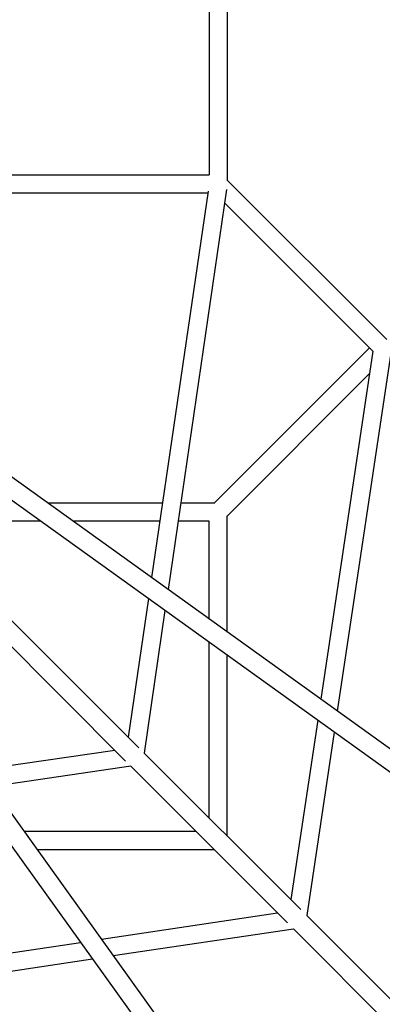
# Model space of a CAD drawing. Units: millimetres. Extents: x -11055 to 5913, y -5913 to 5913.
# Drawn here: x 758 to 1200, y -1200 to 0 of the extents above; entities that cross this region are included whole.
import ezdxf

# ---------------------------------------------------------------- set-up
doc = ezdxf.new("R2010")
doc.units = ezdxf.units.MM
doc.header["$LTSCALE"] = 20
doc.layers.add('2d', color=230, linetype='Continuous')

msp = doc.modelspace()

# ---------------------------------------------------------------- linework, layer by layer
at = {"layer": '2d', "linetype": 'Continuous'}
for p, q in [((1011, 196.4), (1011, -196.3)), ((989, 189), (989, -189)), ((705.1, -189), (989, -189)), ((1011, -195.4), (1205.2, -389.6)), ((698.8, -211), (987.3, -211)), ((987.6, -209), (918.8, -679.9)), ((1010.1, -206.9), (938.9, -694.3)), ((4130.2, -2989.2), (279.4, -220.1)), ((1007.7, -223.2), (1188.4, -403.9)), ((4116.9, -3008), (265.9, -238.7)), ((242.3, -262.4), (3007.4, -4117.2)), ((223.9, -276.2), (2988.7, -4130.5)), ((994.8, -589.6), (1184.4, -400)), ((1188.3, -403.8), (1124.9, -828.1)), ((1210.5, -403.7), (1145, -842.5)), ((1010.4, -605.2), (1184.2, -431.3)), ((932, -589), (792.4, -589)), ((995.4, -589), (954.3, -589)), ((783.6, -611), (627.2, -611)), ((928.8, -611), (823, -611)), ((989, -611), (951.1, -611)), ((989, -730.4), (989, -611)), ((1011, -746.2), (1011, -604.5)), ((915, -705.5), (890.4, -874.2)), ((736.4, -720.2), (903.4, -887.2)), ((935.1, -720), (909.8, -893.6)), ((720.2, -736.5), (887.1, -903.4)), ((989, -972.8), (989, -758.7)), ((1011, -994.8), (1011, -774.5)), ((1121.1, -853.7), (1088.4, -1072.2)), ((1141.2, -868.1), (1107.8, -1091.6)), ((874.1, -890.4), (710, -914.4)), ((909.8, -893.6), (1100.5, -1084.3)), ((893.5, -909.8), (724.4, -934.5)), ((893.5, -909.8), (1084.3, -1100.6)), ((763.5, -989), (972.7, -989)), ((779.3, -1011), (994.7, -1011)), ((857.8, -1120.5), (1072.1, -1088.4)), ((1107.8, -1091.6), (1588.6, -1572.4)), ((872.2, -1140.5), (1091.5, -1107.8)), ((1091.5, -1107.8), (1572.8, -1589.1)), ((403.8, -1188.3), (832.2, -1124.3)), ((403.7, -1210.5), (846.7, -1144.4))]:
    msp.add_line(p, q, dxfattribs=at)

doc.saveas('drawing.dxf')
